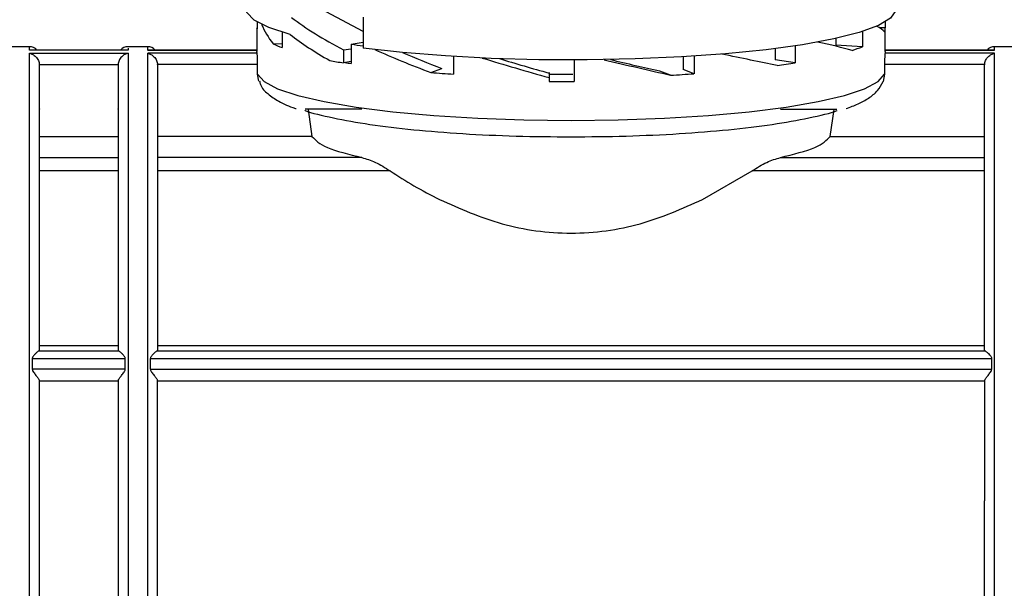
# Model space of a CAD drawing. Units: millimetres. Extents: x 10 to 416, y 10 to 287.
# Drawn here: x 103 to 120, y 189 to 199 of the extents above; entities that cross this region are included whole.
import ezdxf

# ---------------------------------------------------------------- set-up
doc = ezdxf.new("R2010")
doc.units = ezdxf.units.MM
doc.styles.add('SLDTEXTSTYLE2', font='TXT', dxfattribs={"width": 0.75})
doc.dimstyles.new('SLDDIMSTYLE1', dxfattribs={"dimtxt": 3.5, "dimasz": 3.302, "dimexe": 0, "dimexo": 0.0625, "dimgap": 0.875, "dimtad": 1, "dimdec": 0, "dimlfac": 3, "dimrnd": 1e-09, "dimzin": 12, "dimdsep": 46, "dimtxsty": 'SLDTEXTSTYLE2', "dimsah": 1, "dimcen": 0.09, "dimadec": 0, "dimazin": 3, "dimtfac": 1, "dimtdec": 0, "dimtofl": 0, "dimtmove": 0, "dimatfit": 3, "dimfxl": 1, "dimfrac": 2, "dimtolj": 1, "dimtzin": 12, "dimarcsym": 0})

# ---------------------------------------------------------------- blocks, each defined once
blk = doc.blocks.new('_D_2')
at = {"color": 150, "linetype": 'Continuous', "lineweight": 0}
for p, q in [((42.891, 197.782), (42.89, 218.308)), ((262.612, 197.792), (262.611, 218.318)), ((262.611, 217.318), (42.89, 217.308))]:
    blk.add_line(p, q, dxfattribs=at)
at = {"color": 150, "linetype": 'Continuous', "lineweight": 18}
for points in [[(42.89, 217.308), (46.192, 216.8), (46.192, 217.816)], [(262.611, 217.318), (259.309, 217.826), (259.309, 216.81)]]:
    blk.add_solid(points, dxfattribs=at)
at = {"color": 150, "linetype": 'Continuous', "lineweight": 18, "insert": (148.871, 221.825), "char_height": 3.5, "attachment_point": 1, "rotation": 0.0026, "style": 'SLDTEXTSTYLE2'}
blk.add_mtext('659', dxfattribs=at)

msp = doc.modelspace()

# ---------------------------------------------------------------- linework, layer by layer
at = {"color": 7, "linetype": 'Continuous', "lineweight": 25}
for p, q in [((109.0032, 198.8817), (108.3766, 199.2148)), ((107.2062, 199.0457), (107.2062, 198.9302)), ((109.0032, 199.1293), (109.0032, 198.6026)), ((117.8391, 199.0457), (117.8391, 198.9459)), ((107.206, 198.9381), (107.206, 198.5438)), ((107.63, 198.8722), (107.63, 198.6109)), ((117.4535, 198.8841), (117.4535, 198.6254)), ((117.8391, 198.9459), (117.746, 198.9459)), ((117.8393, 198.5438), (117.8393, 198.9381)), ((107.4802, 198.673), (107.63, 198.6828)), ((108.7987, 198.6705), (109.0032, 198.7027)), ((108.7987, 198.6705), (108.7987, 198.3414)), ((117.007, 198.7665), (117.007, 198.6545)), ((103.356, 198.6267), (103.0227, 198.6267)), ((105.0241, 198.57), (103.355, 198.57)), ((105.0227, 198.5685), (103.356, 198.5685)), ((103.356, 198.5148), (105.0227, 198.5148)), ((105.356, 198.6267), (105.0227, 198.6267)), ((107.206, 198.57), (105.355, 198.57)), ((105.356, 198.5685), (107.2087, 198.5685)), ((107.2087, 198.5148), (105.356, 198.5148)), ((107.2087, 198.5148), (107.206, 198.5438)), ((108.6691, 198.5724), (108.7987, 198.5928)), ((108.6691, 198.5724), (108.6691, 198.3539)), ((115.9755, 198.594), (115.9755, 198.4062)), ((116.3173, 198.6412), (116.3173, 198.3525)), ((117.4535, 198.6254), (117.007, 198.6545)), ((117.8366, 198.5685), (119.6893, 198.5685)), ((117.8393, 198.5438), (117.8366, 198.5148)), ((119.6893, 198.5148), (117.8366, 198.5148)), ((119.6908, 198.57), (117.8393, 198.57)), ((120.0227, 198.6267), (119.6893, 198.6267)), ((108.7987, 198.3743), (108.6691, 198.3539)), ((110.5343, 198.4609), (110.5343, 198.1627)), ((112.5727, 198.4024), (112.5727, 198.0362)), ((114.4184, 198.4554), (114.4184, 198.2389)), ((114.6034, 198.4667), (114.6034, 198.1687)), ((116.3173, 198.3525), (115.9755, 198.4062)), ((103.5227, 198.3183), (103.5225, 198.3247)), ((103.5225, 198.3247), (104.8561, 198.3247)), ((104.856, 198.3183), (104.8561, 198.3247)), ((105.5227, 198.3183), (105.5225, 198.3247)), ((107.2164, 198.3247), (105.5225, 198.3247)), ((107.2164, 198.1614), (107.2164, 198.3247)), ((110.1488, 198.19), (110.3342, 198.2604)), ((112.15, 198.1908), (112.15, 198.1803)), ((112.15, 198.1803), (112.15, 198.1041)), ((114.208, 198.1451), (114.0225, 198.2155)), ((114.6034, 198.1687), (114.4184, 198.2389)), ((117.8289, 198.3247), (117.8289, 198.1614)), ((119.5228, 198.3247), (117.8289, 198.3247)), ((119.5228, 198.3247), (119.5227, 198.3183)), ((107.2396, 198.0445), (107.2164, 198.1614)), ((112.15, 198.1041), (112.15, 198.0382)), ((112.15, 198.0382), (112.5227, 198.0362)), ((112.5227, 198.0362), (112.5727, 198.0362)), ((117.8289, 198.1614), (117.8049, 198.0405)), ((103.5227, 197.5744), (103.5227, 197.5711)), ((104.856, 197.5711), (104.856, 197.5744)), ((105.5227, 197.5744), (105.5227, 197.5711)), ((108.0718, 197.565), (108.1369, 197.1088)), ((116.9084, 197.1088), (116.9735, 197.565)), ((119.5227, 197.5711), (119.5227, 197.5744)), ((103.5227, 197.1088), (104.856, 197.1088)), ((108.1369, 197.1088), (105.5227, 197.1088)), ((116.9084, 197.1088), (119.5227, 197.1088)), ((103.5227, 196.7513), (104.856, 196.7513)), ((108.98, 196.7513), (105.5227, 196.7513)), ((116.0653, 196.7513), (119.5227, 196.7513)), ((104.856, 196.5245), (103.5227, 196.5245)), ((109.4601, 196.5245), (105.5227, 196.5245)), ((114.7485, 196.0389), (115.5852, 196.5245)), ((119.5227, 196.5245), (115.5852, 196.5245)), ((103.5227, 193.5713), (104.856, 193.5713)), ((105.5227, 193.5713), (119.5227, 193.5713)), ((103.4027, 193.3462), (103.4027, 193.1674)), ((103.4027, 193.3462), (104.976, 193.3462)), ((103.5227, 193.4855), (103.5133, 193.4761)), ((103.5133, 193.4761), (104.8653, 193.4761)), ((104.8653, 193.4761), (104.856, 193.4855)), ((104.976, 193.1674), (104.976, 193.3462)), ((105.4027, 193.1674), (105.4027, 193.3462)), ((105.4027, 193.3462), (119.6427, 193.3462)), ((105.5133, 193.4761), (105.5227, 193.4855)), ((105.5133, 193.4761), (119.532, 193.4761)), ((119.532, 193.4761), (119.5227, 193.4855)), ((119.6427, 193.1674), (119.6427, 193.3462)), ((104.976, 193.1674), (103.4027, 193.1674)), ((105.4027, 193.1674), (119.6427, 193.1674)), ((103.5227, 192.9706), (104.856, 192.9706)), ((105.5227, 192.9706), (119.5227, 192.9706))]:
    msp.add_line(p, q, dxfattribs=at)
at = {"color": 8, "linetype": 'Continuous', "lineweight": 25}
for p, q in [((103.356, 198.5685), (103.356, 198.6267)), ((105.0227, 198.5999), (105.0227, 198.5685)), ((105.0227, 198.5148), (105.0227, 185.2934)), ((105.356, 198.5685), (105.356, 198.6267)), ((119.6893, 198.5685), (119.6893, 198.6267)), ((119.6893, 185.2934), (119.6893, 198.5148)), ((108.98, 197.5711), (108.0217, 197.5711)), ((116.0653, 197.5711), (117.0208, 197.5711))]:
    msp.add_line(p, q, dxfattribs=at)
at = {"color": 7, "linetype": 'Continuous', "lineweight": 25, "flags": 128}
for points in [[(107.7702, 198.8319), (107.4043, 198.9507), (107.1576, 199.0768), (107.0358, 199.2074), (107.0227, 199.2672)], [(118.0227, 199.2672), (118.0195, 199.2382), (117.9314, 199.1104), (117.7238, 198.986), (117.4012, 198.8679), (116.971, 198.7586), (116.4424, 198.6605), (115.8272, 198.5759), (115.1391, 198.5065), (114.3931, 198.4539), (113.6059, 198.4193), (112.7946, 198.4034), (111.9774, 198.4066), (111.1723, 198.4288), (110.3969, 198.4696), (109.6685, 198.5279), (109.0032, 198.6026)], [(107.2062, 198.9302), (107.206, 198.9385), (107.2062, 198.9459)], [(107.2164, 198.1614), (107.3267, 198.0367), (107.555, 197.9159), (107.896, 197.802), (108.342, 197.6973), (108.883, 197.6044), (109.5065, 197.5254), (110.1985, 197.4619), (110.9433, 197.4155), (111.7239, 197.3873), (112.5227, 197.3778), (113.3214, 197.3873), (114.102, 197.4155), (114.8468, 197.4619), (115.5388, 197.5254), (116.1623, 197.6044), (116.7033, 197.6973), (117.1493, 197.802), (117.4903, 197.9159), (117.7186, 198.0367), (117.8289, 198.1614)], [(112.5525, 198.1556), (112.5227, 198.1556), (112.15, 198.1579)]]:
    msp.add_lwpolyline(points, dxfattribs=at)
at = {"color": 7, "linetype": 'Continuous', "lineweight": 25}
for centre, radius, start, end in [((117.6983, 198.9387), 0.141, 335.17441, 2.95554), ((108.2854, 200.4024), 1.9077, 245.03192, 249.90689), ((110.8854, 212.2093), 13.6986, 261.23832, 262.10278), ((103.356, 198.4601), 0.1667, 41.25276, 90), ((105.0227, 198.4601), 0.1667, 90, 138.74724), ((105.356, 198.4601), 0.1667, 41.25276, 90), ((116.4516, 201.2153), 2.7769, 287.35392, 291.14872), ((119.6893, 198.4601), 0.1667, 90, 138.74724), ((110.5051, 210.2663), 12.0531, 260.12681, 261.23814), ((110.6629, 210.4259), 12.2275, 260.73648, 261.23083), ((114.1901, 211.6642), 13.4806, 277.75581, 279.0789), ((112.1646, 223.9237), 25.8126, 265.52103, 266.37901), ((112.7529, 225.884), 27.777, 273.0027, 273.81973)]:
    msp.add_arc(centre, radius, start, end, dxfattribs=at)
for centre, major_axis, ratio, start_param, end_param in [((112.5227, 198.8395), (5.3106, -0.6398), 0.3968811, 3.3617945, 3.5119198), ((112.5227, 199.2027), (5.4866, -1.1588), 0.3312699, 3.7463303, 4.0059339), ((112.5227, 198.8395), (5.3167, 0), 0.1073658, 0.0701484, 0.2350373), ((112.5227, 198.896), (5.4866, -1.1588), 0.3312699, 3.7389108, 3.9453049), ((112.5227, 198.8395), (5.3165, -0.5425), 0.0863311, 0.4716558, 0.6768063), ((112.5227, 198.8395), (5.306, -1.3841), 0.2430159, 4.1011711, 4.3128502), ((112.5227, 198.8395), (4.8237, -1.2583), 0.2430159, 4.1446884, 4.305822), ((112.5227, 198.8395), (5.3125, -1.439), 0.1467327, 4.4654606, 4.6819645), ((112.5227, 198.8395), (4.8295, -1.3082), 0.1467327, 4.49822, 4.6749364), ((112.5227, 198.8395), (5.3162, -1.3035), 0.0528196, 4.8306245, 5.0478902), ((112.5227, 198.8395), (4.8329, -1.185), 0.0528196, 4.8634734, 5.0408621), ((112.5227, 198.8395), (5.3166, -0.9957), 0.0288507, 0.8609494, 1.0754611)]:
    msp.add_ellipse(centre, major_axis=major_axis, ratio=ratio, start_param=start_param, end_param=end_param, dxfattribs=at)
for points in [[(103.356, 190.9117), (103.356, 191.3394), (103.356, 192.1947), (103.356, 193.4793), (103.356, 194.7047), (103.356, 195.8285), (103.356, 196.8094), (103.356, 197.6054), (103.356, 198.2089), (103.356, 198.4128), (103.356, 198.5148)], [(103.5227, 193.4855), (103.5227, 193.7786), (103.5227, 194.365), (103.5227, 195.1892), (103.5227, 195.9515), (103.5227, 196.6347), (103.5227, 197.2261), (103.5227, 197.7116), (103.5227, 198.092), (103.5227, 198.2429), (103.5227, 198.3183)], [(104.856, 198.3183), (104.856, 198.2429), (104.856, 198.092), (104.856, 197.7116), (104.856, 197.2261), (104.856, 196.6347), (104.856, 195.9515), (104.856, 195.1892), (104.856, 194.365), (104.856, 193.7786), (104.856, 193.4855)], [(108.1369, 197.1088), (108.1975, 197.0446), (108.3188, 196.9161), (108.7596, 196.8062), (108.98, 196.7513)], [(116.0653, 196.7513), (116.2857, 196.8062), (116.7265, 196.9161), (116.8478, 197.0446), (116.9084, 197.1088)], [(104.856, 192.9742), (104.856, 192.649), (104.856, 191.9987), (104.856, 191.0173), (104.856, 190.0545), (104.856, 189.4525), (104.856, 189.1515)], [(105.5227, 189.1515), (105.5227, 189.4525), (105.5227, 190.0545), (105.5227, 191.0173), (105.5227, 191.9987), (105.5227, 192.649), (105.5227, 192.9742)]]:
    msp.add_open_spline(points, degree=3, dxfattribs=at)
for points, knots in [([(103.356, 198.5148), (103.3743, 198.5096), (103.411, 198.4993), (103.4558, 198.4659), (103.4873, 198.4284), (103.5063, 198.3942), (103.519, 198.3593), (103.5214, 198.3359), (103.5225, 198.3247)], [0, 0, 0, 0, 0.2501153, 0.4999953, 0.6450641, 0.7749599, 0.8921552, 1, 1, 1, 1]), ([(105.0227, 198.5148), (105.0043, 198.5096), (104.9676, 198.4993), (104.9228, 198.4659), (104.8914, 198.4283), (104.8723, 198.3942), (104.8597, 198.3592), (104.8573, 198.3359), (104.8561, 198.3247)], [0, 0, 0, 0, 0.2501122, 0.4999938, 0.6450884, 0.7749943, 0.892182, 1, 1, 1, 1]), ([(105.356, 198.5148), (105.3743, 198.5096), (105.411, 198.4993), (105.4558, 198.4659), (105.4873, 198.4284), (105.5063, 198.3942), (105.519, 198.3593), (105.5214, 198.3359), (105.5225, 198.3247)], [0, 0, 0, 0, 0.2501154, 0.4999955, 0.6450663, 0.7749628, 0.8921574, 1, 1, 1, 1]), ([(107.2164, 198.3247), (107.2163, 198.3377), (107.216, 198.3692), (107.2147, 198.4119), (107.2134, 198.4494), (107.2121, 198.478), (107.2105, 198.5028), (107.2093, 198.5106), (107.2087, 198.5148)], [0, 0, 0, 0, 0.1517234, 0.3685471, 0.501906, 0.6516169, 0.8176569, 1, 1, 1, 1]), ([(117.8366, 198.5148), (117.8359, 198.5085), (117.8344, 198.4959), (117.8315, 198.4495), (117.8292, 198.39), (117.829, 198.3467), (117.8289, 198.3247)], [0, 0, 0, 0, 0.2499479, 0.5000083, 0.7449757, 1, 1, 1, 1]), ([(119.5228, 198.3247), (119.5239, 198.336), (119.5262, 198.3594), (119.5385, 198.3942), (119.5577, 198.4281), (119.5893, 198.4657), (119.6343, 198.4994), (119.671, 198.5096), (119.6893, 198.5148)], [0, 0, 0, 0, 0.1093554, 0.2245953, 0.352135, 0.5002062, 0.7499879, 1, 1, 1, 1]), ([(105.5227, 198.3183), (105.5227, 198.246), (105.5227, 198.099), (105.5227, 197.7261), (105.5227, 197.2388), (105.5227, 196.6355), (105.5227, 195.9363), (105.5227, 195.1625), (105.5227, 194.3433), (105.5227, 193.7686), (105.5227, 193.4855)], [0, 0, 0, 0, 0.12066268, 0.24496794, 0.37182597, 0.5, 0.62817403, 0.75503206, 0.87933732, 1, 1, 1, 1]), ([(119.5227, 193.4855), (119.5227, 193.7686), (119.5227, 194.3433), (119.5227, 195.1625), (119.5227, 195.9363), (119.5227, 196.6355), (119.5227, 197.2388), (119.5227, 197.7261), (119.5227, 198.099), (119.5227, 198.246), (119.5227, 198.3183)], [0, 0, 0, 0, 0.12066268, 0.24496794, 0.37182597, 0.5, 0.62817403, 0.75503206, 0.87933732, 1, 1, 1, 1]), ([(107.2486, 198.0463), (107.2533, 198.0263), (107.2758, 197.931), (107.4004, 197.8173), (107.5854, 197.6901), (107.7442, 197.6155), (107.8639, 197.5795), (107.8677, 197.5784)], [0, 0, 0, 0, 0.06628287, 0.31428745, 0.61617929, 0.98777541, 1, 1, 1, 1]), ([(117.1778, 197.5784), (117.2477, 197.6044), (117.3903, 197.6574), (117.5608, 197.7534), (117.7089, 197.8648), (117.7754, 197.9858), (117.8054, 198.0404)], [0, 0, 0, 0, 0.256577, 0.5229142, 0.7847634, 1, 1, 1, 1]), ([(108.0146, 197.5512), (108.0164, 197.5504), (108.1244, 197.5035), (108.4875, 197.4205), (109.0952, 197.3087), (109.8444, 197.2185), (110.6818, 197.1517), (111.586, 197.1091), (112.2104, 197.1037), (112.5227, 197.101)], [0, 0, 0, 0, 0.0028966, 0.1690805, 0.3352644, 0.5014483, 0.6676322, 0.8338161, 1, 1, 1, 1]), ([(112.5227, 197.101), (112.8349, 197.1037), (113.4593, 197.1091), (114.3635, 197.1517), (115.2009, 197.2185), (115.9502, 197.3087), (116.5575, 197.4205), (116.9189, 197.5028), (117.0255, 197.549), (117.0257, 197.5491)], [0, 0, 0, 0, 0.1666157, 0.3332314, 0.4998471, 0.6664627, 0.8330784, 0.9996941, 1, 1, 1, 1]), ([(108.98, 196.7513), (109.0553, 196.7287), (109.2058, 196.6835), (109.3753, 196.5775), (109.4601, 196.5245)], [0, 0, 0, 0, 0.4998281, 1, 1, 1, 1]), ([(115.5852, 196.5245), (115.67, 196.5775), (115.8395, 196.6835), (115.99, 196.7287), (116.0653, 196.7513)], [0, 0, 0, 0, 0.5001719, 1, 1, 1, 1]), ([(109.4601, 196.5245), (109.5907, 196.4399), (109.8519, 196.2708), (110.1485, 196.1162), (110.2968, 196.0389)], [0, 0, 0, 0, 0.5000036, 1, 1, 1, 1]), ([(110.2968, 196.0389), (110.6404, 195.8868), (111.3271, 195.5828), (112.5227, 195.4149), (113.7182, 195.5828), (114.4049, 195.8868), (114.7485, 196.0389)], [0, 0, 0, 0, 0.2502001, 0.5000006, 0.7498001, 1, 1, 1, 1]), ([(103.5133, 193.4761), (103.5068, 193.4723), (103.4923, 193.4636), (103.4596, 193.4344), (103.4287, 193.402), (103.41, 193.3755), (103.4036, 193.3581), (103.4029, 193.35), (103.4027, 193.3462)], [0, 0, 0, 0, 0.2206471, 0.4994282, 0.7496345, 0.8913525, 0.9490625, 1, 1, 1, 1]), ([(104.976, 193.3462), (104.9756, 193.3506), (104.9748, 193.3599), (104.9674, 193.3769), (104.9545, 193.3955), (104.9396, 193.4126), (104.9283, 193.4244), (104.9101, 193.4422), (104.8863, 193.4636), (104.8718, 193.4723), (104.8653, 193.4761)], [0, 0, 0, 0, 0.0582561, 0.1250548, 0.2502059, 0.3754593, 0.4557185, 0.5007693, 0.7794103, 1, 1, 1, 1]), ([(105.5133, 193.4761), (105.5068, 193.4723), (105.4923, 193.4636), (105.4596, 193.4344), (105.4287, 193.402), (105.41, 193.3755), (105.4036, 193.3581), (105.4029, 193.35), (105.4027, 193.3462)], [0, 0, 0, 0, 0.2206471, 0.4994282, 0.7496345, 0.8913525, 0.9490625, 1, 1, 1, 1]), ([(119.532, 193.4761), (119.5385, 193.4721), (119.5529, 193.4633), (119.5839, 193.4361), (119.6102, 193.4086), (119.6284, 193.3859), (119.6397, 193.3669), (119.6417, 193.3525), (119.6427, 193.3462)], [0, 0, 0, 0, 0.2265797, 0.4996169, 0.699941, 0.8055329, 0.9155079, 1, 1, 1, 1]), ([(103.4027, 193.1674), (103.4032, 193.1621), (103.4046, 193.1502), (103.4152, 193.1282), (103.4393, 193.0933), (103.4756, 193.0479), (103.5057, 193.0078), (103.5204, 192.9838), (103.5219, 192.9773), (103.5227, 192.9742)], [0, 0, 0, 0, 0.0566487, 0.1250816, 0.2503809, 0.5004523, 0.7498197, 0.879018, 1, 1, 1, 1]), ([(104.856, 192.9742), (104.8567, 192.9773), (104.8582, 192.9838), (104.873, 193.0078), (104.903, 193.0479), (104.9394, 193.0933), (104.9635, 193.1282), (104.9741, 193.1502), (104.9754, 193.1621), (104.976, 193.1674)], [0, 0, 0, 0, 0.12092185, 0.25016547, 0.49952832, 0.74959833, 0.87489417, 0.94332303, 1, 1, 1, 1]), ([(105.4027, 193.1674), (105.4032, 193.1621), (105.4046, 193.1502), (105.4152, 193.1282), (105.4393, 193.0933), (105.4756, 193.0479), (105.5057, 193.0078), (105.5204, 192.9838), (105.5219, 192.9773), (105.5227, 192.9742)], [0, 0, 0, 0, 0.0566487, 0.1250816, 0.2503809, 0.5004523, 0.7498196, 0.879018, 1, 1, 1, 1]), ([(119.5227, 192.9742), (119.5234, 192.9773), (119.5249, 192.9838), (119.5396, 193.0078), (119.5697, 193.0479), (119.606, 193.0933), (119.6301, 193.1282), (119.6407, 193.1502), (119.6421, 193.1621), (119.6427, 193.1674)], [0, 0, 0, 0, 0.1209218, 0.2501655, 0.4995283, 0.7495983, 0.8748942, 0.943323, 1, 1, 1, 1]), ([(103.5227, 190.938), (103.5227, 191.2773), (103.5227, 191.956), (103.5227, 192.6348), (103.5227, 192.9742)], [0, 0, 0, 0, 0.5, 1, 1, 1, 1]), ([(119.5227, 192.9742), (119.5227, 192.6348), (119.5227, 191.956), (119.5227, 191.2773), (119.5227, 190.938)], [0, 0, 0, 0, 0.49999999, 1, 1, 1, 1]), ([(103.5227, 189.1515), (103.5227, 189.4392), (103.5227, 190.0146), (103.5227, 190.6302), (103.5227, 190.938)], [0, 0, 0, 0, 0.5, 1, 1, 1, 1]), ([(119.5227, 189.1515), (119.5227, 189.4392), (119.5227, 190.0146), (119.5227, 190.6302), (119.5227, 190.938)], [0, 0, 0, 0, 0.5, 1, 1, 1, 1])]:
    msp.add_open_spline(points, degree=3, knots=knots, dxfattribs=at)
at = {"color": 8, "linetype": 'Continuous', "lineweight": 25}
for points, knots in [([(105.356, 185.3026), (105.356, 185.3174), (105.356, 185.3482), (105.356, 185.6773), (105.356, 186.2126), (105.356, 186.9513), (105.356, 187.8612), (105.356, 188.9127), (105.356, 190.0692), (105.356, 191.2908), (105.356, 192.5355), (105.356, 193.7604), (105.356, 194.9232), (105.356, 195.9837), (105.356, 196.9067), (105.356, 197.6548), (105.356, 198.223), (105.356, 198.4175), (105.356, 198.5148)], [0, 0, 0, 0, 0.0573111, 0.120157, 0.183003, 0.2458489, 0.3086948, 0.3715407, 0.4343867, 0.4972326, 0.5600785, 0.6229244, 0.6857704, 0.7486163, 0.8114622, 0.8743081, 0.9371541, 1, 1, 1, 1]), ([(103.356, 185.3022), (103.356, 185.3156), (103.356, 185.3436), (103.356, 185.6467), (103.356, 186.1415), (103.356, 186.8266), (103.356, 187.6736), (103.356, 188.6581), (103.356, 189.7452), (103.356, 190.5229), (103.356, 190.9117)], [0, 0, 0, 0, 0.1148589, 0.2413076, 0.3677564, 0.4942051, 0.6206538, 0.7471025, 0.8735513, 1, 1, 1, 1])]:
    msp.add_open_spline(points, degree=3, knots=knots, dxfattribs=at)

# ---------------------------------------------------------------- dimensions: what is measured, and where the dimension line sits
at = {"color": 150, "linetype": 'Continuous', "lineweight": 18}
dim = msp.add_linear_dim(base=(42.8902, 217.3082), p1=(262.6116, 196.7917), p2=(42.8911, 196.7819), angle=0.00256, dimstyle='SLDDIMSTYLE1', dxfattribs=at)
dim.commit()
dim.dimension.update_dxf_attribs({"geometry": '_D_2', "text_midpoint": (152.7504, 217.3132), "dimtype": 160})

doc.saveas('drawing.dxf')
